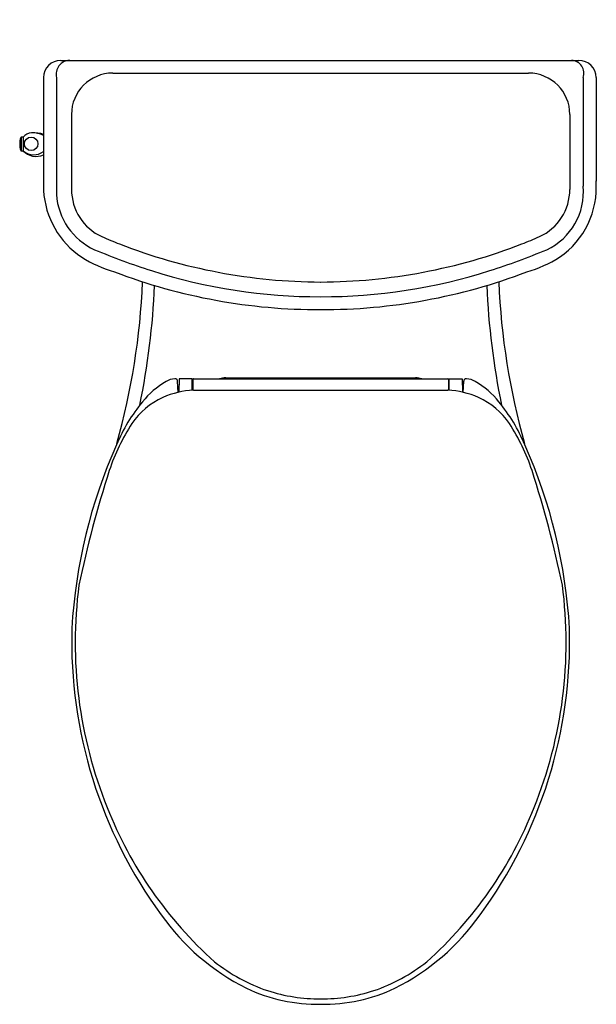
# Model space of a CAD drawing. Extents: x 4632 to 4648.7, y 126.7 to 155.2.
import ezdxf

# ---------------------------------------------------------------- set-up
doc = ezdxf.new("R2010")
doc.units = 0
doc.header["$LTSCALE"] = 0.64311
doc.layers.get('0').update_dxf_attribs({"color": 255, "linetype": 'CONTINUOUS'})
doc.layers.get('DEFPOINTS').update_dxf_attribs({"linetype": 'CONTINUOUS'})
doc.styles.get("Standard").update_dxf_attribs({"font": 'txt', "width": 0.8})

msp = doc.modelspace()

# ---------------------------------------------------------------- linework, layer by layer
for p, q in [((4633.196, 154.06), (4648.235, 154.06)), ((4632.696, 153.56), (4632.696, 150.285)), ((4633.071, 153.56), (4633.071, 150.165)), ((4634.706, 153.69), (4646.775, 153.69)), ((4648.359, 153.56), (4648.359, 150.409)), ((4648.735, 153.56), (4648.735, 150.557)), ((4633.506, 152.49), (4633.506, 150.312)), ((4647.975, 152.49), (4647.975, 150.312)), ((4632.098, 151.828), (4632.05, 151.828)), ((4632.05, 151.828), (4632.05, 151.434)), ((4632.107, 151.832), (4632.107, 151.43)), ((4632.05, 151.434), (4632.098, 151.434)), ((4636.599, 144.419), (4636.587, 144.745)), ((4636.629, 144.817), (4636.625, 144.425)), ((4637.008, 144.817), (4636.629, 144.817)), ((4637.011, 144.485), (4637.008, 144.817)), ((4637.031, 144.797), (4637.031, 144.487)), ((4637.051, 144.817), (4644.43, 144.817)), ((4637.986, 144.845), (4643.495, 144.845)), ((4644.45, 144.797), (4644.45, 144.487)), ((4644.47, 144.485), (4644.473, 144.817)), ((4644.473, 144.817), (4644.852, 144.817)), ((4644.852, 144.817), (4644.856, 144.425)), ((4644.882, 144.419), (4644.894, 144.745)), ((4637.05, 144.488), (4644.431, 144.488))]:
    msp.add_line(p, q)
msp.add_circle((4632.335, 151.635), 0.196)
for centre, radius, start, end in [((4633.196, 153.56), 0.5, 90, 180), ((4633.469, 153.653), 0.408, 92.8411, 193.0844), ((4648.002, 153.684), 0.378, 340.9289, 85.4103), ((4648.235, 153.56), 0.5, 360, 90), ((4634.706, 152.49), 1.2, 90, 180), ((4646.775, 152.49), 1.2, 360, 90), ((4632.558, 151.631), 0.555, 160.408, 199.6208), ((4632.05, 151.811), 0.016, 90.0145, 160.408), ((4632.098, 151.839), 0.0111, 268.7605, 321.04), ((4632.364, 151.624), 0.331, 93.8158, 141.04), ((4632.377, 151.238), 0.716, 63.5694, 92.7625), ((4632.424, 151.141), 0.816, 70.5491, 94.5831), ((4632.05, 151.45), 0.016, 199.6208, 270.0102), ((4632.481, 151.812), 0.539, 224.4795, 293.4522), ((4632.098, 151.422), 0.0116, 40.2873, 90.0102), ((4632.411, 151.79), 0.471, 229.8219, 307.1779), ((4646.515, 150.239), 1.853, 295.1507, 5.2409), ((4646.293, 150.368), 2.449, 304.3878, 4.4425), ((4635.183, 150.421), 2.491, 183.1302, 236.4092), ((4634.96, 150.287), 1.893, 183.6847, 245.6244), ((4635.006, 150.312), 1.5, 180, 245.8031), ((4646.475, 150.312), 1.5, 294.1969, 360), ((4638.746, 158.634), 10.624, 245.8031, 248.7786), ((4642.736, 158.634), 10.624, 291.2214, 294.1969), ((4640.801, 163.929), 16.304, 248.7786, 269.7865), ((4640.68, 163.929), 16.304, 270.2135, 291.2214), ((4635.89, 151.717), 3.964, 238.247, 253.3941), ((4642.042, 167.431), 20.441, 247.3761, 252.3087), ((4639.439, 167.431), 20.441, 287.6913, 292.6239), ((4645.591, 151.717), 3.964, 286.6059, 301.753), ((4640.724, 163.621), 16.798, 249.1939, 270.0549), ((4640.697, 163.213), 16.014, 252.3087, 270.1559), ((4640.784, 163.213), 16.014, 269.8441, 287.6913), ((4640.757, 163.621), 16.798, 269.9451, 290.8061), ((4614.645, 148.551), 20.948, 344.4578, 357.4866), ((4613.533, 148.532), 22.41, 348.4663, 357.4237), ((4667.948, 148.532), 22.41, 182.5763, 191.5337), ((4666.836, 148.551), 20.948, 182.5134, 195.5422), ((4637.515, 142.58), 2.502, 120.3489, 141.1089), ((4636.541, 144.243), 0.575, 93.2494, 120.3489), ((4636.513, 144.743), 0.0745, 2.0008, 93.2494), ((4637.051, 144.797), 0.02, 90, 180), ((4638.072, 143.712), 1.137, 94.3289, 103.6171), ((4643.409, 143.712), 1.137, 76.3829, 85.6711), ((4644.43, 144.797), 0.02, 360, 90), ((4644.968, 144.743), 0.0745, 86.7506, 177.9992), ((4644.94, 144.243), 0.575, 59.6511, 86.7506), ((4643.966, 142.58), 2.502, 38.8911, 59.6511), ((4637.256, 141.653), 2.843, 94.1509, 112.7557), ((4644.225, 141.653), 2.843, 67.2443, 85.8491), ((4639.535, 140.896), 5.131, 140.636, 157.0107), ((4637.088, 142.263), 2.216, 114.8515, 145.499), ((4644.393, 142.263), 2.216, 34.501, 65.1485), ((4641.946, 140.896), 5.131, 22.9893, 39.364), ((4640.332, 140.239), 6.039, 147.1013, 161.512), ((4641.149, 140.239), 6.039, 18.488, 32.8987), ((4648.759, 136.692), 15.268, 156.0049, 176.7022), ((4632.722, 136.692), 15.268, 3.2978, 23.9951), ((4664.942, 132.336), 31.886, 162.0683, 168.2571), ((4616.539, 132.336), 31.886, 11.7429, 17.9317), ((4646.428, 137.159), 12.814, 172.5256, 201.9451), ((4635.053, 137.159), 12.814, 338.0549, 7.4744), ((4646.969, 137.204), 13.457, 178.4415, 216.198), ((4634.512, 137.204), 13.457, 323.802, 1.5585), ((4645.607, 136.751), 11.901, 201.6027, 228.1005), ((4635.874, 136.751), 11.901, 311.8995, 338.3973), ((4641.663, 133.201), 6.812, 215.3887, 243.122), ((4639.818, 133.201), 6.812, 296.878, 324.6113), ((4640.846, 131.907), 5.124, 231.5545, 251.2345), ((4640.635, 131.907), 5.124, 288.7655, 308.4455), ((4640.69, 131.644), 4.986, 244.9999, 270.5755), ((4640.706, 131.705), 4.888, 252.0293, 270.4099), ((4640.791, 131.644), 4.986, 269.4245, 295.0001), ((4640.775, 131.705), 4.888, 269.5901, 287.9707)]:
    msp.add_arc(centre, radius, start, end)

# ---------------------------------------------------------------- texts
at = {"layer": 'DEFPOINTS'}
for tag, p, s in [('MODELNUMBER', (4640.732, 155.239), 'K-30731K-S'), ('TRADENAME', (4640.732, 155.237), 'HARKEN'), ('PRODUCT', (4640.732, 155.236), 'TOILET')]:
    msp.add_attdef(tag, p, s, height=0.001, dxfattribs=at)

doc.saveas('drawing.dxf')
